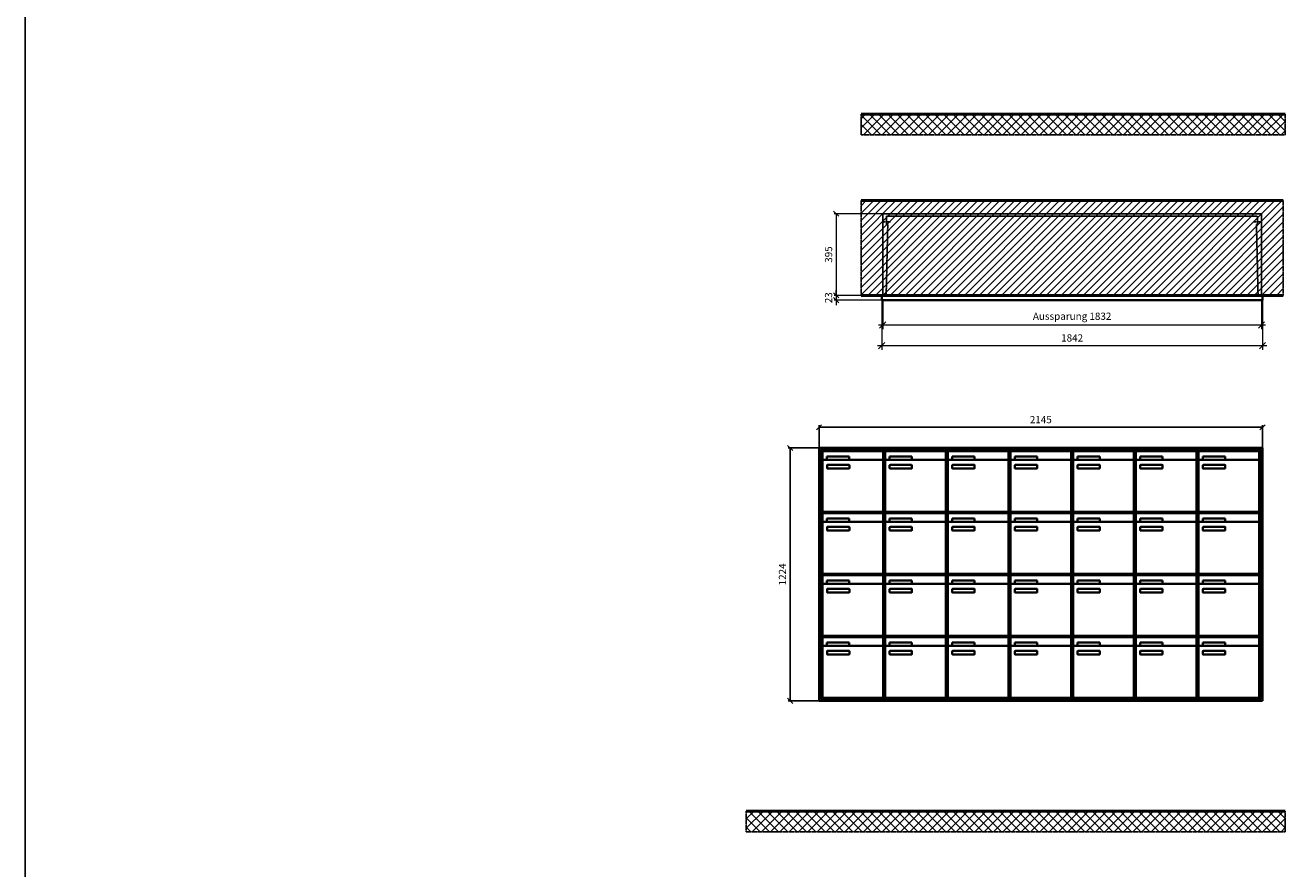
# Model space of a CAD drawing. Units: millimetres. Extents: x -8481 to 13514, y -18384 to 17293.
# Drawn here: x -8481 to -2361, y -8571 to -4489 of the extents above; entities that cross this region are included whole.
import ezdxf

# ---------------------------------------------------------------- set-up
doc = ezdxf.new("R2010")
doc.units = ezdxf.units.MM
doc.linetypes.add('AM_DIN_F_W050', pattern=[6.25, 4.75, -1.5])
doc.linetypes.add('AM_DIN_G_W050', pattern=[13.75, 9.75, -1.5, 1, -1.5])
for name, color, linetype, lineweight in [('Aluminium-AM_0', 40, 'Continuous', 35), ('Aluminium-AM_5', 9, 'Continuous', 20), ('Aluminium-AM_7', 56, 'AM_DIN_G_W050', 25), ('Bem_10', 254, 'Continuous', 25), ('Kunststoff-AM_0', 204, 'Continuous', 35), ('Kunststoff-AM_3', 190, 'AM_DIN_F_W050', 25), ('Mauerwerk-AM_1', 127, 'Continuous', 50), ('Mauerwerk-AM_3', 147, 'AM_DIN_F_W050', 25), ('Mauerwerk-AM_5', 9, 'Continuous', 20), ('Mauerwerk-AM_7', 147, 'AM_DIN_G_W050', 25), ('Mauerwerk-AM_8', 251, 'Continuous', 18)]:
    doc.layers.add(name, color=color, linetype=linetype, lineweight=lineweight)
doc.styles.get("Standard").update_dxf_attribs({"font": 'ISOCP.SHX'})
doc.dimstyles.new('AM_DIN$0', dxfattribs={"dimscale": 0, "dimtxt": 3.5, "dimasz": 3, "dimexe": 2, "dimexo": 0, "dimgap": 1.5, "dimtad": 1, "dimdsep": 46, "dimtxsty": 'Standard', "dimblk": 'OBLIQUE', "dimcen": 0, "dimdle": 2, "dimclrd": 256, "dimclre": 256, "dimclrt": 10, "dimazin": 2, "dimtp": 0.1, "dimtm": 0.1, "dimtfac": 0.71, "dimtix": 1, "dimtmove": 1, "dimatfit": 3, "dimfxl": 1, "dimlwd": -1, "dimlwe": -1, "dimarcsym": 0})
doc.dimstyles.new('Standard$0', dxfattribs={"dimtxt": 0.18, "dimasz": 0.18, "dimexe": 0.18, "dimexo": 0.0625, "dimgap": 0.09, "dimtad": 0, "dimtih": 1, "dimtoh": 1, "dimdec": 4, "dimzin": 0, "dimdsep": 46, "dimtxsty": 'Standard', "dimcen": 0.09, "dimadec": 0, "dimazin": 0, "dimtfac": 1, "dimtdec": 4, "dimtofl": 0, "dimtmove": 0, "dimatfit": 3, "dimfxl": 1, "dimtolj": 1, "dimtzin": 0, "dimarcsym": 0})

# ---------------------------------------------------------------- blocks, each defined once
blk = doc.blocks.new('_Oblique')
at = {"color": 10, "linetype": 'ByBlock', "lineweight": -2}
blk.add_lwpolyline([(-0.5, -0.5), (0.5, 0.5)], dxfattribs=at)
blk = doc.blocks.new('*D105')
at = {"layer": 'Aluminium-AM_5', "transparency": 16777216}
for p, q in [((-1837, 0), (-1837, -140)), ((-5, 0), (-5, -140)), ((-1857, -120), (15, -120))]:
    blk.add_line(p, q, dxfattribs=at)
at = {"layer": 'Defpoints', "color": 0, "transparency": 16777216}
for p in [(-1837, 0), (-5, 0), (-5, -120)]:
    blk.add_point(p, dxfattribs=at)
at = {"layer": 'Aluminium-AM_5', "transparency": 16777216, "xscale": 30, "yscale": 30, "zscale": 30, "rotation": 180}
blk.add_blockref('_Oblique', (-1837, -120), dxfattribs=at)
at = {"layer": 'Aluminium-AM_5', "transparency": 16777216, "xscale": 30, "yscale": 30, "zscale": 30}
blk.add_blockref('_Oblique', (-5, -120), dxfattribs=at)
at = {"layer": 'Aluminium-AM_5', "color": 10, "transparency": 16777216, "insert": (-921, -82.5), "char_height": 35, "attachment_point": 5}
blk.add_mtext('Aussparung 1832', dxfattribs=at)
blk = doc.blocks.new('*D106')
at = {"layer": 'Aluminium-AM_5', "transparency": 16777216}
for p, q in [((-1842, 0), (-1842, -240)), ((0, 0), (0, -240)), ((-1862, -220), (20, -220))]:
    blk.add_line(p, q, dxfattribs=at)
at = {"layer": 'Defpoints', "color": 0, "transparency": 16777216}
for p in [(-1842, 0), (0, 0), (0, -220)]:
    blk.add_point(p, dxfattribs=at)
at = {"layer": 'Aluminium-AM_5', "transparency": 16777216, "xscale": 30, "yscale": 30, "zscale": 30, "rotation": 180}
blk.add_blockref('_Oblique', (-1842, -220), dxfattribs=at)
at = {"layer": 'Aluminium-AM_5', "transparency": 16777216, "xscale": 30, "yscale": 30, "zscale": 30}
blk.add_blockref('_Oblique', (0, -220), dxfattribs=at)
at = {"layer": 'Aluminium-AM_5', "color": 10, "transparency": 16777216, "insert": (-921, -187.5), "char_height": 35, "attachment_point": 5}
blk.add_mtext('1842', dxfattribs=at)
blk = doc.blocks.new('*D107')
at = {"layer": 'Defpoints', "color": 0, "transparency": 16777216}
for p in [(-1837, 418), (-2062, 23), (-1842, 23)]:
    blk.add_point(p, dxfattribs=at)
at = {"layer": 'Mauerwerk-AM_5', "transparency": 16777216}
for p, q in [((-1837, 418), (-2072, 418)), ((-2062, 418), (-2062, 23)), ((-1842, 23), (-2072, 23))]:
    blk.add_line(p, q, dxfattribs=at)
at = {"layer": 'Mauerwerk-AM_5', "transparency": 16777216, "xscale": 25, "yscale": 25, "zscale": 25}
for p, rotation in [((-2062, 418), 90), ((-2062, 23), 270)]:
    blk.add_blockref('_Oblique', p, dxfattribs=dict(at, rotation=rotation))
at = {"layer": 'Mauerwerk-AM_5', "color": 1, "transparency": 16777216, "insert": (-2094.5, 220.5), "char_height": 35, "attachment_point": 5, "rotation": 90}
blk.add_mtext('395', dxfattribs=at)
blk = doc.blocks.new('*D108')
at = {"layer": 'Defpoints', "color": 0, "transparency": 16777216}
for p in [(-2062, 0), (-1842, 23), (-1842, 0)]:
    blk.add_point(p, dxfattribs=at)
at = {"layer": 'Mauerwerk-AM_5', "transparency": 16777216}
for p, q in [((-1842, 23), (-2072, 23)), ((-1842, 0), (-2072, 0)), ((-2062, 23), (-2062, 48)), ((-2062, 23), (-2062, 0)), ((-2062, 0), (-2062, -25))]:
    blk.add_line(p, q, dxfattribs=at)
at = {"layer": 'Mauerwerk-AM_5', "transparency": 16777216, "xscale": 25, "yscale": 25, "zscale": 25}
for p, rotation in [((-2062, 23), 270), ((-2062, 0), 90)]:
    blk.add_blockref('_Oblique', p, dxfattribs=dict(at, rotation=rotation))
at = {"layer": 'Mauerwerk-AM_5', "color": 1, "transparency": 16777216, "insert": (-2094.5, 11.5), "char_height": 35, "attachment_point": 5, "rotation": 90}
blk.add_mtext('23', dxfattribs=at)
blk = doc.blocks.new('*D397')
at = {"layer": 'Bem_10', "transparency": 16777216}
for p, q in [((-3194.5, -6604.4), (-3194.5, -6494.4)), ((-3194.5, -6504.4), (-1049.5, -6504.4)), ((-1049.5, -6604.4), (-1049.5, -6494.4))]:
    blk.add_line(p, q, dxfattribs=at)
at = {"layer": 'Defpoints', "color": 0, "transparency": 16777216}
for p in [(-1049.5, -6504.4), (-3194.5, -6604.4), (-1049.5, -6604.4)]:
    blk.add_point(p, dxfattribs=at)
at = {"layer": 'Bem_10', "transparency": 16777216, "xscale": 25, "yscale": 25, "zscale": 25, "rotation": 180}
blk.add_blockref('_Oblique', (-3194.5, -6504.4), dxfattribs=at)
at = {"layer": 'Bem_10', "transparency": 16777216, "xscale": 25, "yscale": 25, "zscale": 25}
blk.add_blockref('_Oblique', (-1049.5, -6504.4), dxfattribs=at)
at = {"layer": 'Bem_10', "color": 1, "transparency": 16777216, "insert": (-2122, -6471.9), "char_height": 35, "attachment_point": 5}
blk.add_mtext('2145', dxfattribs=at)
blk = doc.blocks.new('*D398')
at = {"layer": 'Bem_10', "transparency": 16777216}
for p, q in [((-3194.5, -6604.4), (-3344.5, -6604.4)), ((-3334.5, -7828.4), (-3334.5, -6604.4)), ((-3194.5, -7828.4), (-3344.5, -7828.4))]:
    blk.add_line(p, q, dxfattribs=at)
at = {"layer": 'Defpoints', "color": 0, "transparency": 16777216}
for p in [(-3334.5, -6604.4), (-3194.5, -6604.4), (-3194.5, -7828.4)]:
    blk.add_point(p, dxfattribs=at)
at = {"layer": 'Bem_10', "transparency": 16777216, "xscale": 25, "yscale": 25, "zscale": 25}
for p, rotation in [((-3334.5, -6604.4), 90), ((-3334.5, -7828.4), 270)]:
    blk.add_blockref('_Oblique', p, dxfattribs=dict(at, rotation=rotation))
at = {"layer": 'Bem_10', "color": 1, "transparency": 16777216, "insert": (-3367, -7216.4), "char_height": 35, "attachment_point": 5, "rotation": 90}
blk.add_mtext('1224', dxfattribs=at)
blk = doc.blocks.new('m30xbkw')
at = {"layer": 'Aluminium-AM_0'}
for p, q in [((4.5, 297), (298.5, 297)), ((4.5, 249), (4.5, 297)), ((4.5, 249), (4.5, 8)), ((293.5, 254), (9.5, 254)), ((25.5, 270), (133.5, 270)), ((25.5, 255), (25.5, 270)), ((133.5, 255), (25.5, 255)), ((133.5, 270), (133.5, 255)), ((298.5, 249), (298.5, 297)), ((298.5, 8), (298.5, 249)), ((26.5, 214), (26.5, 228)), ((28.5, 230), (132.5, 230)), ((132.5, 212), (28.5, 212)), ((134.5, 228), (134.5, 214)), ((9.5, 3), (293.5, 3))]:
    blk.add_line(p, q, dxfattribs=at)
for centre, radius, start, end in [((9.5, 249), 5, 90, 180), ((293.5, 249), 5, 0, 90), ((28.5, 228), 2, 90, 180), ((28.5, 214), 2, 180, 270), ((132.5, 228), 2, 360, 90), ((132.5, 214), 2, 270, 0), ((9.5, 8), 5, 180, 270), ((293.5, 8), 5, 270, 0)]:
    blk.add_arc(centre, radius, start, end, dxfattribs=at)
at = {"layer": 'Kunststoff-AM_0'}
for p, q in [((0, 300), (303, 300)), ((0, 0), (0, 300)), ((303, 300), (303, 0)), ((303, 0), (0, 0))]:
    blk.add_line(p, q, dxfattribs=at)
blk = doc.blocks.new('*U239')
blk.add_blockref('m30xbkw', (-151.5, -150))
blk = doc.blocks.new('*U240')
at = {"color": 0, "linetype": 'ByBlock', "lineweight": -2, "transparency": 16777216}
blk.add_blockref('*U239', (0, 0), dxfattribs=at)
blk = doc.blocks.new('1-02-M30Xbkw')
blk.add_blockref('*U240', (151.5, 150))
blk = doc.blocks.new('MEE3x6G')
at = {"layer": 'Aluminium-AM_0'}
for points in [[(-1842, 23), (-1842, 0), (0, 0), (0, 23)], [(-1842, 23), (0, 23)]]:
    blk.add_lwpolyline(points, dxfattribs=at)
at = {"layer": 'Aluminium-AM_7'}
for points in [[(-1799.5, 379.2), (-1837, 379.2)], [(-42.5, 379.2), (-5, 379.2)]]:
    blk.add_lwpolyline(points, dxfattribs=at)
at = {"layer": 'Kunststoff-AM_3'}
for points in [[(-1820.3, 23), (-1812.6, 366.5), (-1818, 366.5), (-1818, 406.5)], [(-1818, 406.5), (-24, 406.5)], [(-21.7, 23), (-29.4, 366.5), (-24, 366.5), (-24, 406.5)]]:
    blk.add_lwpolyline(points, dxfattribs=at)
at = {"layer": 'Mauerwerk-AM_3'}
blk.add_lwpolyline([(-1837, 23), (-1837, 418), (-5, 418), (-5, 23)], dxfattribs=at)
at = {"layer": 'Aluminium-AM_5'}
for base, p1, p2, text, picture, middle in [((0, -220), (-1842, 0), (0, 0), '1842', '*D106', (-921, -187.5)), ((-5, -120), (-1837, 0), (-5, 0), 'Aussparung 1832', '*D105', (-921, -82.5))]:
    dim = blk.add_linear_dim(base=base, p1=p1, p2=p2, text=text, dimstyle='AM_DIN$0', override={"dimscale": 10, "dimdec": 0, "dimadec": 0, "dimtfillclr": 256}, dxfattribs=at)
    dim.commit()
    dim.dimension.update_dxf_attribs({"geometry": picture, "text_midpoint": middle})
at = {"layer": 'Mauerwerk-AM_5'}
for base, p1, p2, text, picture, middle in [((-2062, 23), (-1837, 418), (-1842, 23), '395', '*D107', (-2094.5, 220.5)), ((-2062, 0), (-1842, 23), (-1842, 0), '23', '*D108', (-2094.5, 11.5))]:
    dim = blk.add_linear_dim(base=base, p1=p1, p2=p2, angle=90, text=text, dimstyle='Standard$0', override={"dimscale": 10, "dimtxt": 3.5, "dimasz": 2.5, "dimexe": 1, "dimexo": 0, "dimgap": 1.5, "dimtad": 1, "dimtih": 0, "dimtoh": 0, "dimdec": 0, "dimzin": 8, "dimblk": 'Oblique', "dimcen": 0, "dimclrd": 256, "dimclre": 256, "dimclrt": 1, "dimazin": 2, "dimtp": 0.1, "dimtm": 0.1, "dimtfac": 0.71, "dimtdec": 2, "dimtix": 1, "dimtofl": 1, "dimtmove": 2, "dimtfillclr": 256, "dimtolj": 0, "dimlwd": 65535, "dimlwe": 65535, "dimarcsym": 1}, dxfattribs=at)
    dim.commit()
    dim.dimension.update_dxf_attribs({"geometry": picture, "text_midpoint": middle})
blk = doc.blocks.new('MFE473')
at = {"layer": 'Aluminium-AM_0'}
for p, q in [((2145, 1224), (0, 1224)), ((0, 1224), (0, 0)), ((2137, 1216), (8, 1216)), ((8, 1216), (8, 8)), ((2133, 1212), (12, 1212)), ((12, 1212), (12, 12)), ((16.5, 1209), (310.5, 1209)), ((16.5, 1161), (16.5, 1209)), ((305.5, 1166), (21.5, 1166)), ((37.5, 1182), (145.5, 1182)), ((37.5, 1167), (37.5, 1182)), ((145.5, 1167), (37.5, 1167)), ((145.5, 1182), (145.5, 1167)), ((310.5, 1161), (310.5, 1209)), ((622.5, 1209), (916.5, 1209)), ((622.5, 1161), (622.5, 1209)), ((911.5, 1166), (627.5, 1166)), ((643.5, 1182), (751.5, 1182)), ((643.5, 1167), (643.5, 1182)), ((751.5, 1167), (643.5, 1167)), ((751.5, 1182), (751.5, 1167)), ((916.5, 1161), (916.5, 1209)), ((925.5, 1209), (1219.5, 1209)), ((925.5, 1161), (925.5, 1209)), ((1214.5, 1166), (930.5, 1166)), ((946.5, 1182), (1054.5, 1182)), ((946.5, 1167), (946.5, 1182)), ((1054.5, 1167), (946.5, 1167)), ((1054.5, 1182), (1054.5, 1167)), ((1219.5, 1161), (1219.5, 1209)), ((1228.5, 1209), (1522.5, 1209)), ((1228.5, 1161), (1228.5, 1209)), ((1517.5, 1166), (1233.5, 1166)), ((1249.5, 1182), (1357.5, 1182)), ((1249.5, 1167), (1249.5, 1182)), ((1357.5, 1167), (1249.5, 1167)), ((1357.5, 1182), (1357.5, 1167)), ((1522.5, 1161), (1522.5, 1209)), ((1531.5, 1209), (1825.5, 1209)), ((1531.5, 1161), (1531.5, 1209)), ((1820.5, 1166), (1536.5, 1166)), ((1552.5, 1182), (1660.5, 1182)), ((1552.5, 1167), (1552.5, 1182)), ((1660.5, 1167), (1552.5, 1167)), ((1660.5, 1182), (1660.5, 1167)), ((1825.5, 1161), (1825.5, 1209)), ((1834.5, 1209), (2128.5, 1209)), ((1834.5, 1161), (1834.5, 1209)), ((2123.5, 1166), (1839.5, 1166)), ((1855.5, 1182), (1963.5, 1182)), ((1855.5, 1167), (1855.5, 1182)), ((1963.5, 1167), (1855.5, 1167)), ((1963.5, 1182), (1963.5, 1167)), ((2128.5, 1161), (2128.5, 1209)), ((2133, 12), (2133, 1212)), ((2137, 8), (2137, 1216)), ((2145, 0), (2145, 1224)), ((16.5, 1161), (16.5, 920)), ((38.5, 1126), (38.5, 1140)), ((40.5, 1142), (144.5, 1142)), ((144.5, 1124), (40.5, 1124)), ((146.5, 1140), (146.5, 1126)), ((310.5, 920), (310.5, 1161)), ((622.5, 1161), (622.5, 920)), ((644.5, 1126), (644.5, 1140)), ((646.5, 1142), (750.5, 1142)), ((750.5, 1124), (646.5, 1124)), ((752.5, 1140), (752.5, 1126)), ((916.5, 920), (916.5, 1161)), ((925.5, 1161), (925.5, 920)), ((947.5, 1126), (947.5, 1140)), ((949.5, 1142), (1053.5, 1142)), ((1053.5, 1124), (949.5, 1124)), ((1055.5, 1140), (1055.5, 1126)), ((1219.5, 920), (1219.5, 1161)), ((1228.5, 1161), (1228.5, 920)), ((1250.5, 1126), (1250.5, 1140)), ((1252.5, 1142), (1356.5, 1142)), ((1356.5, 1124), (1252.5, 1124)), ((1358.5, 1140), (1358.5, 1126)), ((1522.5, 920), (1522.5, 1161)), ((1531.5, 1161), (1531.5, 920)), ((1553.5, 1126), (1553.5, 1140)), ((1555.5, 1142), (1659.5, 1142)), ((1659.5, 1124), (1555.5, 1124)), ((1661.5, 1140), (1661.5, 1126)), ((1825.5, 920), (1825.5, 1161)), ((1834.5, 1161), (1834.5, 920)), ((1856.5, 1126), (1856.5, 1140)), ((1858.5, 1142), (1962.5, 1142)), ((1962.5, 1124), (1858.5, 1124)), ((1964.5, 1140), (1964.5, 1126)), ((2128.5, 920), (2128.5, 1161)), ((16.5, 909), (310.5, 909)), ((16.5, 861), (16.5, 909)), ((16.5, 861), (16.5, 620)), ((21.5, 915), (305.5, 915)), ((305.5, 866), (21.5, 866)), ((37.5, 882), (145.5, 882)), ((37.5, 867), (37.5, 882)), ((145.5, 867), (37.5, 867)), ((145.5, 882), (145.5, 867)), ((310.5, 861), (310.5, 909)), ((310.5, 620), (310.5, 861)), ((622.5, 909), (916.5, 909)), ((622.5, 861), (622.5, 909)), ((622.5, 861), (622.5, 620)), ((627.5, 915), (911.5, 915)), ((911.5, 866), (627.5, 866)), ((643.5, 882), (751.5, 882)), ((643.5, 867), (643.5, 882)), ((751.5, 867), (643.5, 867)), ((751.5, 882), (751.5, 867)), ((916.5, 861), (916.5, 909)), ((916.5, 620), (916.5, 861)), ((925.5, 909), (1219.5, 909)), ((925.5, 861), (925.5, 909)), ((925.5, 861), (925.5, 620)), ((930.5, 915), (1214.5, 915)), ((1214.5, 866), (930.5, 866)), ((946.5, 882), (1054.5, 882)), ((946.5, 867), (946.5, 882)), ((1054.5, 867), (946.5, 867)), ((1054.5, 882), (1054.5, 867)), ((1219.5, 861), (1219.5, 909)), ((1219.5, 620), (1219.5, 861)), ((1228.5, 909), (1522.5, 909)), ((1228.5, 861), (1228.5, 909)), ((1228.5, 861), (1228.5, 620)), ((1233.5, 915), (1517.5, 915)), ((1517.5, 866), (1233.5, 866)), ((1249.5, 882), (1357.5, 882)), ((1249.5, 867), (1249.5, 882)), ((1357.5, 867), (1249.5, 867)), ((1357.5, 882), (1357.5, 867)), ((1522.5, 861), (1522.5, 909)), ((1522.5, 620), (1522.5, 861)), ((1531.5, 909), (1825.5, 909)), ((1531.5, 861), (1531.5, 909)), ((1531.5, 861), (1531.5, 620)), ((1536.5, 915), (1820.5, 915)), ((1820.5, 866), (1536.5, 866)), ((1552.5, 882), (1660.5, 882)), ((1552.5, 867), (1552.5, 882)), ((1660.5, 867), (1552.5, 867)), ((1660.5, 882), (1660.5, 867)), ((1825.5, 861), (1825.5, 909)), ((1825.5, 620), (1825.5, 861)), ((1834.5, 909), (2128.5, 909)), ((1834.5, 861), (1834.5, 909)), ((1834.5, 861), (1834.5, 620)), ((1839.5, 915), (2123.5, 915)), ((2123.5, 866), (1839.5, 866)), ((1855.5, 882), (1963.5, 882)), ((1855.5, 867), (1855.5, 882)), ((1963.5, 867), (1855.5, 867)), ((1963.5, 882), (1963.5, 867)), ((2128.5, 861), (2128.5, 909)), ((2128.5, 620), (2128.5, 861)), ((38.5, 826), (38.5, 840)), ((40.5, 842), (144.5, 842)), ((144.5, 824), (40.5, 824)), ((146.5, 840), (146.5, 826)), ((644.5, 826), (644.5, 840)), ((646.5, 842), (750.5, 842)), ((750.5, 824), (646.5, 824)), ((752.5, 840), (752.5, 826)), ((947.5, 826), (947.5, 840)), ((949.5, 842), (1053.5, 842)), ((1053.5, 824), (949.5, 824)), ((1055.5, 840), (1055.5, 826)), ((1250.5, 826), (1250.5, 840)), ((1252.5, 842), (1356.5, 842)), ((1356.5, 824), (1252.5, 824)), ((1358.5, 840), (1358.5, 826)), ((1553.5, 826), (1553.5, 840)), ((1555.5, 842), (1659.5, 842)), ((1659.5, 824), (1555.5, 824)), ((1661.5, 840), (1661.5, 826)), ((1856.5, 826), (1856.5, 840)), ((1858.5, 842), (1962.5, 842)), ((1962.5, 824), (1858.5, 824)), ((1964.5, 840), (1964.5, 826)), ((21.5, 615), (305.5, 615)), ((627.5, 615), (911.5, 615)), ((930.5, 615), (1214.5, 615)), ((1233.5, 615), (1517.5, 615)), ((1536.5, 615), (1820.5, 615)), ((1839.5, 615), (2123.5, 615)), ((16.5, 609), (310.5, 609)), ((16.5, 561), (16.5, 609)), ((16.5, 561), (16.5, 320)), ((305.5, 566), (21.5, 566)), ((37.5, 582), (145.5, 582)), ((37.5, 567), (37.5, 582)), ((145.5, 567), (37.5, 567)), ((145.5, 582), (145.5, 567)), ((310.5, 561), (310.5, 609)), ((310.5, 320), (310.5, 561)), ((622.5, 609), (916.5, 609)), ((622.5, 561), (622.5, 609)), ((622.5, 561), (622.5, 320)), ((911.5, 566), (627.5, 566)), ((643.5, 582), (751.5, 582)), ((643.5, 567), (643.5, 582)), ((751.5, 567), (643.5, 567)), ((751.5, 582), (751.5, 567)), ((916.5, 561), (916.5, 609)), ((916.5, 320), (916.5, 561)), ((925.5, 609), (1219.5, 609)), ((925.5, 561), (925.5, 609)), ((925.5, 561), (925.5, 320)), ((1214.5, 566), (930.5, 566)), ((946.5, 582), (1054.5, 582)), ((946.5, 567), (946.5, 582)), ((1054.5, 567), (946.5, 567)), ((1054.5, 582), (1054.5, 567)), ((1219.5, 561), (1219.5, 609)), ((1219.5, 320), (1219.5, 561)), ((1228.5, 609), (1522.5, 609)), ((1228.5, 561), (1228.5, 609)), ((1228.5, 561), (1228.5, 320)), ((1517.5, 566), (1233.5, 566)), ((1249.5, 582), (1357.5, 582)), ((1249.5, 567), (1249.5, 582)), ((1357.5, 567), (1249.5, 567)), ((1357.5, 582), (1357.5, 567)), ((1522.5, 561), (1522.5, 609)), ((1522.5, 320), (1522.5, 561)), ((1531.5, 609), (1825.5, 609)), ((1531.5, 561), (1531.5, 609)), ((1531.5, 561), (1531.5, 320)), ((1820.5, 566), (1536.5, 566)), ((1552.5, 582), (1660.5, 582)), ((1552.5, 567), (1552.5, 582)), ((1660.5, 567), (1552.5, 567)), ((1660.5, 582), (1660.5, 567)), ((1825.5, 561), (1825.5, 609)), ((1825.5, 320), (1825.5, 561)), ((1834.5, 609), (2128.5, 609)), ((1834.5, 561), (1834.5, 609)), ((1834.5, 561), (1834.5, 320)), ((2123.5, 566), (1839.5, 566)), ((1855.5, 582), (1963.5, 582)), ((1855.5, 567), (1855.5, 582)), ((1963.5, 567), (1855.5, 567)), ((1963.5, 582), (1963.5, 567)), ((2128.5, 561), (2128.5, 609)), ((2128.5, 320), (2128.5, 561)), ((38.5, 526), (38.5, 540)), ((40.5, 542), (144.5, 542)), ((144.5, 524), (40.5, 524)), ((146.5, 540), (146.5, 526)), ((644.5, 526), (644.5, 540)), ((646.5, 542), (750.5, 542)), ((750.5, 524), (646.5, 524)), ((752.5, 540), (752.5, 526)), ((947.5, 526), (947.5, 540)), ((949.5, 542), (1053.5, 542)), ((1053.5, 524), (949.5, 524)), ((1055.5, 540), (1055.5, 526)), ((1250.5, 526), (1250.5, 540)), ((1252.5, 542), (1356.5, 542)), ((1356.5, 524), (1252.5, 524)), ((1358.5, 540), (1358.5, 526)), ((1553.5, 526), (1553.5, 540)), ((1555.5, 542), (1659.5, 542)), ((1659.5, 524), (1555.5, 524)), ((1661.5, 540), (1661.5, 526)), ((1856.5, 526), (1856.5, 540)), ((1858.5, 542), (1962.5, 542)), ((1962.5, 524), (1858.5, 524)), ((1964.5, 540), (1964.5, 526)), ((16.5, 309), (310.5, 309)), ((16.5, 261), (16.5, 309)), ((21.5, 315), (305.5, 315)), ((310.5, 261), (310.5, 309)), ((622.5, 309), (916.5, 309)), ((622.5, 261), (622.5, 309)), ((627.5, 315), (911.5, 315)), ((916.5, 261), (916.5, 309)), ((925.5, 309), (1219.5, 309)), ((925.5, 261), (925.5, 309)), ((930.5, 315), (1214.5, 315)), ((1219.5, 261), (1219.5, 309)), ((1228.5, 309), (1522.5, 309)), ((1228.5, 261), (1228.5, 309)), ((1233.5, 315), (1517.5, 315)), ((1522.5, 261), (1522.5, 309)), ((1531.5, 309), (1825.5, 309)), ((1531.5, 261), (1531.5, 309)), ((1536.5, 315), (1820.5, 315)), ((1825.5, 261), (1825.5, 309)), ((1834.5, 309), (2128.5, 309)), ((1834.5, 261), (1834.5, 309)), ((1839.5, 315), (2123.5, 315)), ((2128.5, 261), (2128.5, 309)), ((16.5, 261), (16.5, 20)), ((305.5, 266), (21.5, 266)), ((37.5, 282), (145.5, 282)), ((37.5, 267), (37.5, 282)), ((145.5, 267), (37.5, 267)), ((145.5, 282), (145.5, 267)), ((310.5, 20), (310.5, 261)), ((622.5, 261), (622.5, 20)), ((911.5, 266), (627.5, 266)), ((643.5, 282), (751.5, 282)), ((643.5, 267), (643.5, 282)), ((751.5, 267), (643.5, 267)), ((751.5, 282), (751.5, 267)), ((916.5, 20), (916.5, 261)), ((925.5, 261), (925.5, 20)), ((1214.5, 266), (930.5, 266)), ((946.5, 282), (1054.5, 282)), ((946.5, 267), (946.5, 282)), ((1054.5, 267), (946.5, 267)), ((1054.5, 282), (1054.5, 267)), ((1219.5, 20), (1219.5, 261)), ((1228.5, 261), (1228.5, 20)), ((1517.5, 266), (1233.5, 266)), ((1249.5, 282), (1357.5, 282)), ((1249.5, 267), (1249.5, 282)), ((1357.5, 267), (1249.5, 267)), ((1357.5, 282), (1357.5, 267)), ((1522.5, 20), (1522.5, 261)), ((1531.5, 261), (1531.5, 20)), ((1820.5, 266), (1536.5, 266)), ((1552.5, 282), (1660.5, 282)), ((1552.5, 267), (1552.5, 282)), ((1660.5, 267), (1552.5, 267)), ((1660.5, 282), (1660.5, 267)), ((1825.5, 20), (1825.5, 261)), ((1834.5, 261), (1834.5, 20)), ((2123.5, 266), (1839.5, 266)), ((1855.5, 282), (1963.5, 282)), ((1855.5, 267), (1855.5, 282)), ((1963.5, 267), (1855.5, 267)), ((1963.5, 282), (1963.5, 267)), ((2128.5, 20), (2128.5, 261)), ((38.5, 226), (38.5, 240)), ((40.5, 242), (144.5, 242)), ((144.5, 224), (40.5, 224)), ((146.5, 240), (146.5, 226)), ((644.5, 226), (644.5, 240)), ((646.5, 242), (750.5, 242)), ((750.5, 224), (646.5, 224)), ((752.5, 240), (752.5, 226)), ((947.5, 226), (947.5, 240)), ((949.5, 242), (1053.5, 242)), ((1053.5, 224), (949.5, 224)), ((1055.5, 240), (1055.5, 226)), ((1250.5, 226), (1250.5, 240)), ((1252.5, 242), (1356.5, 242)), ((1356.5, 224), (1252.5, 224)), ((1358.5, 240), (1358.5, 226)), ((1553.5, 226), (1553.5, 240)), ((1555.5, 242), (1659.5, 242)), ((1659.5, 224), (1555.5, 224)), ((1661.5, 240), (1661.5, 226)), ((1856.5, 226), (1856.5, 240)), ((1858.5, 242), (1962.5, 242)), ((1962.5, 224), (1858.5, 224)), ((1964.5, 240), (1964.5, 226)), ((0, 0), (2145, 0)), ((8, 8), (2137, 8)), ((12, 12), (2133, 12)), ((21.5, 15), (305.5, 15)), ((627.5, 15), (911.5, 15)), ((930.5, 15), (1214.5, 15)), ((1233.5, 15), (1517.5, 15)), ((1536.5, 15), (1820.5, 15)), ((1839.5, 15), (2123.5, 15))]:
    blk.add_line(p, q, dxfattribs=at)
for centre, radius, start, end in [((21.5, 1161), 5, 90, 180), ((305.5, 1161), 5, 0, 90), ((627.5, 1161), 5, 90, 180), ((911.5, 1161), 5, 0, 90), ((930.5, 1161), 5, 90, 180), ((1214.5, 1161), 5, 0, 90), ((1233.5, 1161), 5, 90, 180), ((1517.5, 1161), 5, 0, 90), ((1536.5, 1161), 5, 90, 180), ((1820.5, 1161), 5, 0, 90), ((1839.5, 1161), 5, 90, 180), ((2123.5, 1161), 5, 0, 90), ((40.5, 1140), 2, 89.9999997, 180.0000002), ((40.5, 1126), 2, 179.9999997, 270.0000002), ((144.5, 1140), 2, 359.9999997, 90.0000002), ((144.5, 1126), 2, 269.9999997, 0.0000002), ((646.5, 1140), 2, 89.9999997, 180.0000002), ((646.5, 1126), 2, 179.9999997, 270.0000002), ((750.5, 1140), 2, 359.9999997, 90.0000002), ((750.5, 1126), 2, 269.9999997, 0.0000002), ((949.5, 1140), 2, 89.9999997, 180.0000002), ((949.5, 1126), 2, 179.9999997, 270.0000002), ((1053.5, 1140), 2, 359.9999997, 90.0000002), ((1053.5, 1126), 2, 269.9999997, 0.0000002), ((1252.5, 1140), 2, 89.9999997, 180.0000002), ((1252.5, 1126), 2, 179.9999997, 270.0000002), ((1356.5, 1140), 2, 359.9999997, 90.0000002), ((1356.5, 1126), 2, 269.9999997, 0.0000002), ((1555.5, 1140), 2, 89.9999997, 180.0000002), ((1555.5, 1126), 2, 179.9999997, 270.0000002), ((1659.5, 1140), 2, 359.9999997, 90.0000002), ((1659.5, 1126), 2, 269.9999997, 0.0000002), ((1858.5, 1140), 2, 89.9999997, 180.0000002), ((1858.5, 1126), 2, 179.9999997, 270.0000002), ((1962.5, 1140), 2, 359.9999997, 90.0000002), ((1962.5, 1126), 2, 269.9999997, 0.0000002), ((21.5, 920), 5, 180, 270), ((305.5, 920), 5, 270, 0), ((627.5, 920), 5, 180, 270), ((911.5, 920), 5, 270, 0), ((930.5, 920), 5, 180, 270), ((1214.5, 920), 5, 270, 0), ((1233.5, 920), 5, 180, 270), ((1517.5, 920), 5, 270, 0), ((1536.5, 920), 5, 180, 270), ((1820.5, 920), 5, 270, 0), ((1839.5, 920), 5, 180, 270), ((2123.5, 920), 5, 270, 0), ((21.5, 861), 5, 90, 180), ((305.5, 861), 5, 0, 90), ((627.5, 861), 5, 90, 180), ((911.5, 861), 5, 0, 90), ((930.5, 861), 5, 90, 180), ((1214.5, 861), 5, 0, 90), ((1233.5, 861), 5, 90, 180), ((1517.5, 861), 5, 0, 90), ((1536.5, 861), 5, 90, 180), ((1820.5, 861), 5, 0, 90), ((1839.5, 861), 5, 90, 180), ((2123.5, 861), 5, 0, 90), ((40.5, 840), 2, 89.9999997, 180.0000002), ((40.5, 826), 2, 179.9999997, 270.0000002), ((144.5, 840), 2, 359.9999997, 90.0000002), ((144.5, 826), 2, 269.9999997, 0.0000002), ((646.5, 840), 2, 89.9999997, 180.0000002), ((646.5, 826), 2, 179.9999997, 270.0000002), ((750.5, 840), 2, 359.9999997, 90.0000002), ((750.5, 826), 2, 269.9999997, 0.0000002), ((949.5, 840), 2, 89.9999997, 180.0000002), ((949.5, 826), 2, 179.9999997, 270.0000002), ((1053.5, 840), 2, 359.9999997, 90.0000002), ((1053.5, 826), 2, 269.9999997, 0.0000002), ((1252.5, 840), 2, 89.9999997, 180.0000002), ((1252.5, 826), 2, 179.9999997, 270.0000002), ((1356.5, 840), 2, 359.9999997, 90.0000002), ((1356.5, 826), 2, 269.9999997, 0.0000002), ((1555.5, 840), 2, 89.9999997, 180.0000002), ((1555.5, 826), 2, 179.9999997, 270.0000002), ((1659.5, 840), 2, 359.9999997, 90.0000002), ((1659.5, 826), 2, 269.9999997, 0.0000002), ((1858.5, 840), 2, 89.9999997, 180.0000002), ((1858.5, 826), 2, 179.9999997, 270.0000002), ((1962.5, 840), 2, 359.9999997, 90.0000002), ((1962.5, 826), 2, 269.9999997, 0.0000002), ((21.5, 620), 5, 180, 270), ((305.5, 620), 5, 270, 0), ((627.5, 620), 5, 180, 270), ((911.5, 620), 5, 270, 0), ((930.5, 620), 5, 180, 270), ((1214.5, 620), 5, 270, 0), ((1233.5, 620), 5, 180, 270), ((1517.5, 620), 5, 270, 0), ((1536.5, 620), 5, 180, 270), ((1820.5, 620), 5, 270, 0), ((1839.5, 620), 5, 180, 270), ((2123.5, 620), 5, 270, 0), ((21.5, 561), 5, 90, 180), ((305.5, 561), 5, 0, 90), ((627.5, 561), 5, 90, 180), ((911.5, 561), 5, 0, 90), ((930.5, 561), 5, 90, 180), ((1214.5, 561), 5, 0, 90), ((1233.5, 561), 5, 90, 180), ((1517.5, 561), 5, 0, 90), ((1536.5, 561), 5, 90, 180), ((1820.5, 561), 5, 0, 90), ((1839.5, 561), 5, 90, 180), ((2123.5, 561), 5, 0, 90), ((40.5, 540), 2, 89.9999997, 180.0000002), ((40.5, 526), 2, 179.9999997, 270.0000002), ((144.5, 540), 2, 359.9999997, 90.0000002), ((144.5, 526), 2, 269.9999997, 0.0000002), ((646.5, 540), 2, 89.9999997, 180.0000002), ((646.5, 526), 2, 179.9999997, 270.0000002), ((750.5, 540), 2, 359.9999997, 90.0000002), ((750.5, 526), 2, 269.9999997, 0.0000002), ((949.5, 540), 2, 89.9999997, 180.0000002), ((949.5, 526), 2, 179.9999997, 270.0000002), ((1053.5, 540), 2, 359.9999997, 90.0000002), ((1053.5, 526), 2, 269.9999997, 0.0000002), ((1252.5, 540), 2, 89.9999997, 180.0000002), ((1252.5, 526), 2, 179.9999997, 270.0000002), ((1356.5, 540), 2, 359.9999997, 90.0000002), ((1356.5, 526), 2, 269.9999997, 0.0000002), ((1555.5, 540), 2, 89.9999997, 180.0000002), ((1555.5, 526), 2, 179.9999997, 270.0000002), ((1659.5, 540), 2, 359.9999997, 90.0000002), ((1659.5, 526), 2, 269.9999997, 0.0000002), ((1858.5, 540), 2, 89.9999997, 180.0000002), ((1858.5, 526), 2, 179.9999997, 270.0000002), ((1962.5, 540), 2, 359.9999997, 90.0000002), ((1962.5, 526), 2, 269.9999997, 0.0000002), ((21.5, 320), 5, 180, 270), ((305.5, 320), 5, 270, 0), ((627.5, 320), 5, 180, 270), ((911.5, 320), 5, 270, 0), ((930.5, 320), 5, 180, 270), ((1214.5, 320), 5, 270, 0), ((1233.5, 320), 5, 180, 270), ((1517.5, 320), 5, 270, 0), ((1536.5, 320), 5, 180, 270), ((1820.5, 320), 5, 270, 0), ((1839.5, 320), 5, 180, 270), ((2123.5, 320), 5, 270, 0), ((21.5, 261), 5, 90, 180), ((305.5, 261), 5, 0, 90), ((627.5, 261), 5, 90, 180), ((911.5, 261), 5, 0, 90), ((930.5, 261), 5, 90, 180), ((1214.5, 261), 5, 0, 90), ((1233.5, 261), 5, 90, 180), ((1517.5, 261), 5, 0, 90), ((1536.5, 261), 5, 90, 180), ((1820.5, 261), 5, 0, 90), ((1839.5, 261), 5, 90, 180), ((2123.5, 261), 5, 0, 90), ((40.5, 240), 2, 89.9999997, 180.0000002), ((40.5, 226), 2, 179.9999997, 270.0000002), ((144.5, 240), 2, 359.9999997, 90.0000002), ((144.5, 226), 2, 269.9999997, 0.0000002), ((646.5, 240), 2, 89.9999997, 180.0000002), ((646.5, 226), 2, 179.9999997, 270.0000002), ((750.5, 240), 2, 359.9999997, 90.0000002), ((750.5, 226), 2, 269.9999997, 0.0000002), ((949.5, 240), 2, 89.9999997, 180.0000002), ((949.5, 226), 2, 179.9999997, 270.0000002), ((1053.5, 240), 2, 359.9999997, 90.0000002), ((1053.5, 226), 2, 269.9999997, 0.0000002), ((1252.5, 240), 2, 89.9999997, 180.0000002), ((1252.5, 226), 2, 179.9999997, 270.0000002), ((1356.5, 240), 2, 359.9999997, 90.0000002), ((1356.5, 226), 2, 269.9999997, 0.0000002), ((1555.5, 240), 2, 89.9999997, 180.0000002), ((1555.5, 226), 2, 179.9999997, 270.0000002), ((1659.5, 240), 2, 359.9999997, 90.0000002), ((1659.5, 226), 2, 269.9999997, 0.0000002), ((1858.5, 240), 2, 89.9999997, 180.0000002), ((1858.5, 226), 2, 179.9999997, 270.0000002), ((1962.5, 240), 2, 359.9999997, 90.0000002), ((1962.5, 226), 2, 269.9999997, 0.0000002), ((21.5, 20), 5, 180, 270), ((305.5, 20), 5, 270, 0), ((627.5, 20), 5, 180, 270), ((911.5, 20), 5, 270, 0), ((930.5, 20), 5, 180, 270), ((1214.5, 20), 5, 270, 0), ((1233.5, 20), 5, 180, 270), ((1517.5, 20), 5, 270, 0), ((1536.5, 20), 5, 180, 270), ((1820.5, 20), 5, 270, 0), ((1839.5, 20), 5, 180, 270), ((2123.5, 20), 5, 270, 0)]:
    blk.add_arc(centre, radius, start, end, dxfattribs=at)
at = {"layer": 'Kunststoff-AM_0'}
for p, q in [((12, 1212), (618, 1212)), ((12, 912), (12, 1212)), ((618, 1212), (618, 912)), ((618, 1212), (921, 1212)), ((618, 912), (618, 1212)), ((921, 1212), (921, 912)), ((921, 1212), (1224, 1212)), ((921, 912), (921, 1212)), ((1224, 1212), (1224, 912)), ((1224, 1212), (1527, 1212)), ((1224, 912), (1224, 1212)), ((1527, 1212), (1527, 912)), ((1527, 1212), (1830, 1212)), ((1527, 912), (1527, 1212)), ((1830, 1212), (1830, 912)), ((1830, 1212), (2133, 1212)), ((1830, 912), (1830, 1212)), ((2133, 1212), (2133, 912)), ((12, 912), (618, 912)), ((12, 612), (12, 912)), ((618, 912), (12, 912)), ((618, 912), (618, 612)), ((618, 912), (921, 912)), ((618, 612), (618, 912)), ((921, 912), (618, 912)), ((921, 912), (921, 612)), ((921, 912), (1224, 912)), ((921, 612), (921, 912)), ((1224, 912), (921, 912)), ((1224, 912), (1224, 612)), ((1224, 912), (1527, 912)), ((1224, 612), (1224, 912)), ((1527, 912), (1224, 912)), ((1527, 912), (1527, 612)), ((1527, 912), (1830, 912)), ((1527, 612), (1527, 912)), ((1830, 912), (1527, 912)), ((1830, 912), (1830, 612)), ((1830, 912), (2133, 912)), ((1830, 612), (1830, 912)), ((2133, 912), (1830, 912)), ((2133, 912), (2133, 612)), ((12, 612), (618, 612)), ((12, 312), (12, 612)), ((618, 612), (12, 612)), ((618, 612), (618, 312)), ((618, 612), (921, 612)), ((618, 312), (618, 612)), ((921, 612), (618, 612)), ((921, 612), (921, 312)), ((921, 612), (1224, 612)), ((921, 312), (921, 612)), ((1224, 612), (921, 612)), ((1224, 612), (1224, 312)), ((1224, 612), (1527, 612)), ((1224, 312), (1224, 612)), ((1527, 612), (1224, 612)), ((1527, 612), (1527, 312)), ((1527, 612), (1830, 612)), ((1527, 312), (1527, 612)), ((1830, 612), (1527, 612)), ((1830, 612), (1830, 312)), ((1830, 612), (2133, 612)), ((1830, 312), (1830, 612)), ((2133, 612), (1830, 612)), ((2133, 612), (2133, 312)), ((12, 312), (618, 312)), ((12, 12), (12, 312)), ((618, 312), (12, 312)), ((618, 312), (618, 12)), ((618, 312), (921, 312)), ((618, 12), (618, 312)), ((921, 312), (618, 312)), ((921, 312), (921, 12)), ((921, 312), (1224, 312)), ((921, 12), (921, 312)), ((1224, 312), (921, 312)), ((1224, 312), (1224, 12)), ((1224, 312), (1527, 312)), ((1224, 12), (1224, 312)), ((1527, 312), (1224, 312)), ((1527, 312), (1527, 12)), ((1527, 312), (1830, 312)), ((1527, 12), (1527, 312)), ((1830, 312), (1527, 312)), ((1830, 312), (1830, 12)), ((1830, 312), (2133, 312)), ((1830, 12), (1830, 312)), ((2133, 312), (1830, 312)), ((2133, 312), (2133, 12)), ((618, 12), (12, 12)), ((921, 12), (618, 12)), ((1224, 12), (921, 12)), ((1527, 12), (1224, 12)), ((1830, 12), (1527, 12)), ((2133, 12), (1830, 12))]:
    blk.add_line(p, q, dxfattribs=at)
for p in [(315, 912), (315, 612), (315, 312), (315, 12)]:
    blk.add_blockref('1-02-M30Xbkw', p)
at = {"layer": 'Bem_10'}
dim = blk.add_linear_dim(base=(2145, 1324), p1=(0, 1224), p2=(2145, 1224), text='2145', dimstyle='AM_DIN$0', override={"dimscale": 10, "dimasz": 2.5, "dimexe": 1, "dimdec": 2, "dimzin": 8, "dimblk": 'Oblique', "dimdle": 0, "dimclrt": 1, "dimtix": 0, "dimtmove": 2}, dxfattribs=at)
dim.commit()
dim.dimension.update_dxf_attribs({"geometry": '*D397', "text_midpoint": (1072.5, 1356.503), "insert": (3194.531, 7828.402)})
dim = blk.add_linear_dim(base=(-140, 1224), p1=(0, 0), p2=(0, 1224), angle=90, text='1224', dimstyle='AM_DIN$0', override={"dimscale": 10, "dimasz": 2.5, "dimexe": 1, "dimdle": 0, "dimclrt": 1, "dimtix": 0, "dimtmove": 2}, dxfattribs=at)
dim.commit()
dim.dimension.update_dxf_attribs({"geometry": '*D398', "text_midpoint": (-172.503, 612), "insert": (3194.531, 7828.402)})

msp = doc.modelspace()

# ---------------------------------------------------------------- hatches: boundary and pattern name
at = {"layer": 'Mauerwerk-AM_8'}
h = msp.add_hatch(dxfattribs=at)
h.set_pattern_fill('ANSI37', color=256, scale=10, style=0)
h.set_pattern_definition([(45, (-1376.912, -1430), (-22.45064, 22.45064), []), (135, (-1376.912, -1430), (-22.45064, -22.45064), [])])
h.paths.add_polyline_path([(-2386.9, -4919), (-4438.9, -4919), (-4438.9, -5019), (-2386.9, -5019)])
h = msp.add_hatch(dxfattribs=at)
h.set_pattern_fill('ANSI31', color=256, scale=8, style=0)
h.set_pattern_definition([(45, (-4225.912, -5796), (-17.9605, 17.9605), [])])
h.paths.add_polyline_path([(-2396.9, -5796), (-2396.9, -5337), (-4438.9, -5337), (-4438.9, -5796)])
h = msp.add_hatch(dxfattribs=at)
h.set_pattern_fill('ANSI37', color=256, scale=10, style=0)
h.set_pattern_definition([(45, (-1376.912, -4802.402), (-22.45064, 22.45064), []), (135, (-1376.912, -4802.402), (-22.45064, -22.45064), [])])
h.paths.add_polyline_path([(-2386.9, -8291.4), (-4994.1, -8291.4), (-4994.1, -8391.4), (-2386.9, -8391.4)])

# ---------------------------------------------------------------- linework, layer by layer
msp.add_lwpolyline([(-8481, -18384.1), (13514, -18384.1), (13514, 17292.8), (-8481, 17292.8)], close=True)
at = {"layer": 'Mauerwerk-AM_1'}
for p, q in [((-4438.9, -4919), (-2386.9, -4919)), ((-4994.1, -8291.4), (-2386.9, -8291.4))]:
    msp.add_line(p, q, dxfattribs=at)
for points in [[(-4438.9, -5337), (-2396.9, -5337)], [(-2396.9, -5796), (-4438.9, -5796)]]:
    msp.add_lwpolyline(points, dxfattribs=at)
at = {"layer": 'Mauerwerk-AM_7'}
for points in [[(-4438.9, -4919), (-4438.9, -5019), (-2386.9, -5019), (-2386.9, -4919)], [(-4438.9, -5337), (-4438.9, -5796)], [(-2396.9, -5337), (-2396.9, -5796)], [(-4994.1, -8291.4), (-4994.1, -8391.4), (-2386.9, -8391.4), (-2386.9, -8291.4)]]:
    msp.add_lwpolyline(points, dxfattribs=at)

# ---------------------------------------------------------------- block references
for name, p in [('MEE3x6G', (-2496.9, -5819)), ('MFE473', (-4641.9, -7758.4))]:
    msp.add_blockref(name, p)

doc.saveas('drawing.dxf')
